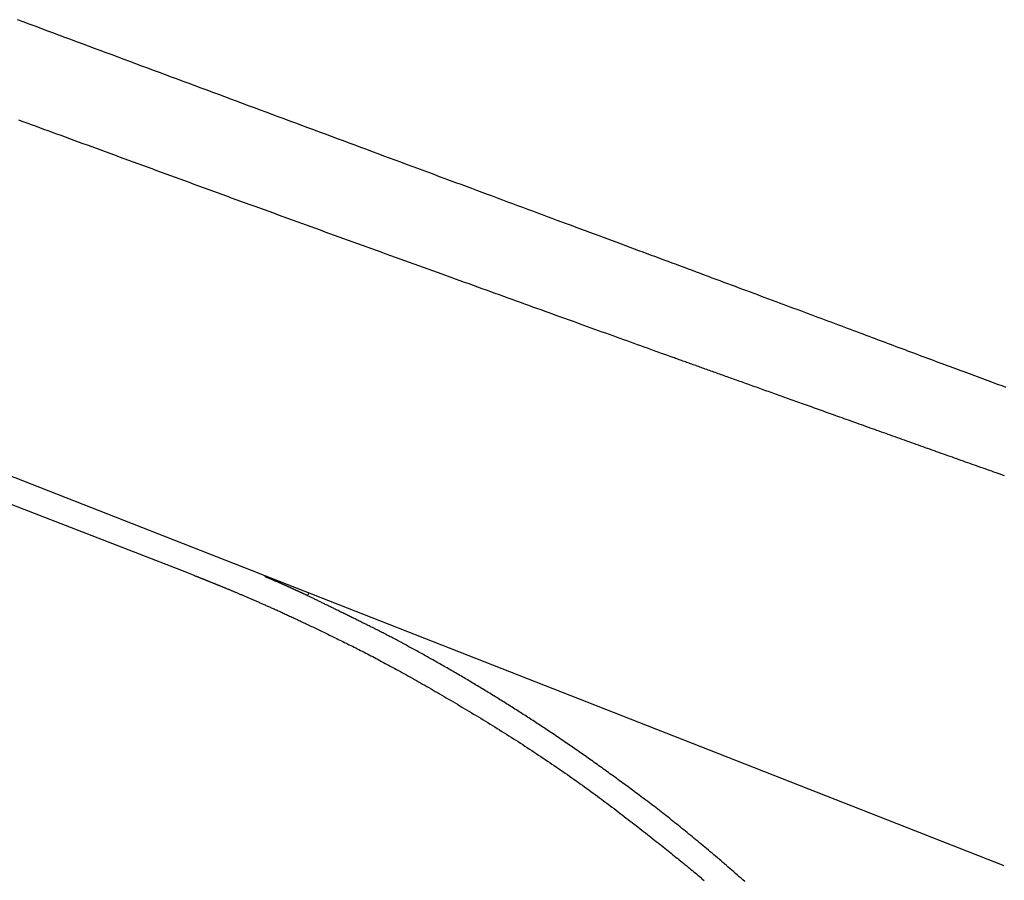
# Model space of a CAD drawing. Extents: x 1964 to 2864, y -1254 to 115.
# Drawn here: x 2095 to 2115, y -1076 to -1059 of the extents above; entities that cross this region are included whole.
import ezdxf

# ---------------------------------------------------------------- set-up
doc = ezdxf.new("R2010")
doc.units = 0
doc.header["$LTSCALE"] = 4
doc.layers.add('__', color=7, linetype='CONTINUOUS')

# ---------------------------------------------------------------- blocks, each defined once
blk = doc.blocks.new('___-2_3D')
at = {"layer": '__', "color": 1, "linetype": 'CONTINUOUS'}
for p, q in [((5129.859, -905.675), (5095.052, -892.197)), ((5130.59, -905.959), (5129.859, -905.675)), ((5211.497, -934.944), (5176.793, -921.344))]:
    blk.add_line(p, q, dxfattribs=at)
at = {"layer": '__', "color": 1, "linetype": 'CONTINUOUS', "flags": 128}
for points in [[(5211.698, -887.2), (5211.441, -887.106), (5211.183, -887.011), (5210.924, -886.915), (5210.665, -886.82), (5210.404, -886.724), (5210.143, -886.627), (5209.88, -886.53), (5209.617, -886.433), (5209.352, -886.335), (5209.087, -886.237), (5208.821, -886.139), (5208.554, -886.04), (5208.286, -885.941), (5208.017, -885.842), (5207.748, -885.742), (5207.477, -885.641), (5207.205, -885.541), (5206.933, -885.44), (5206.659, -885.338), (5206.385, -885.236), (5206.11, -885.134), (5205.834, -885.032), (5205.557, -884.929), (5205.279, -884.825), (5205, -884.722), (5204.72, -884.618), (5204.439, -884.513), (5204.158, -884.408), (5203.875, -884.303), (5203.592, -884.197), (5203.308, -884.091), (5203.022, -883.985), (5202.736, -883.878), (5202.449, -883.771), (5202.161, -883.664), (5201.872, -883.556), (5201.582, -883.447), (5201.292, -883.339), (5201, -883.23), (5200.708, -883.12), (5200.414, -883.01), (5200.12, -882.9), (5199.824, -882.79), (5199.528, -882.679), (5199.229, -882.567), (5198.929, -882.454), (5198.627, -882.341), (5198.323, -882.228), (5198.017, -882.113), (5197.709, -881.998), (5197.399, -881.882), (5197.088, -881.766), (5196.775, -881.649), (5196.459, -881.531), (5196.142, -881.412), (5195.823, -881.293), (5195.503, -881.173), (5195.18, -881.053), (5194.856, -880.931), (5194.529, -880.809), (5194.201, -880.687), (5193.871, -880.564), (5193.539, -880.44), (5193.205, -880.315), (5192.87, -880.19), (5192.532, -880.064), (5192.193, -879.937), (5191.852, -879.81), (5191.509, -879.682), (5191.164, -879.553), (5190.817, -879.424), (5190.469, -879.294), (5190.118, -879.163), (5189.766, -879.032), (5189.412, -878.9), (5189.056, -878.767), (5188.698, -878.634), (5188.338, -878.5), (5187.977, -878.365), (5187.613, -878.23), (5187.248, -878.094), (5186.881, -877.957), (5186.512, -877.819), (5186.141, -877.681), (5185.768, -877.542), (5185.394, -877.403), (5185.017, -877.263), (5184.639, -877.122), (5184.259, -876.981), (5183.877, -876.838), (5183.493, -876.696), (5183.108, -876.552), (5182.72, -876.408), (5182.331, -876.263), (5181.94, -876.117), (5181.546, -875.971), (5181.152, -875.824), (5180.755, -875.677), (5180.356, -875.528), (5179.956, -875.379), (5179.553, -875.23), (5179.149, -875.08), (5178.743, -874.929), (5178.335, -874.777), (5177.925, -874.625), (5177.514, -874.472), (5177.1, -874.318), (5176.684, -874.164), (5176.266, -874.008), (5175.844, -873.851), (5175.42, -873.694), (5174.993, -873.535), (5174.564, -873.376), (5174.131, -873.215), (5173.696, -873.053), (5173.258, -872.89), (5172.817, -872.727), (5172.374, -872.562), (5171.927, -872.396), (5171.478, -872.229), (5171.026, -872.061), (5170.572, -871.892), (5170.114, -871.722), (5169.654, -871.551), (5169.191, -871.379), (5168.725, -871.206), (5168.257, -871.032), (5167.786, -870.857), (5167.311, -870.681), (5166.835, -870.504), (5166.355, -870.326), (5165.873, -870.146), (5165.387, -869.966), (5164.899, -869.785), (5164.409, -869.603), (5163.915, -869.419), (5163.419, -869.235), (5162.92, -869.049), (5162.418, -868.863), (5161.913, -868.676), (5161.406, -868.487), (5160.896, -868.297), (5160.383, -868.107), (5159.867, -867.915), (5159.349, -867.723), (5158.827, -867.529), (5158.303, -867.334), (5157.776, -867.139), (5157.247, -866.942), (5156.714, -866.744), (5156.179, -866.545), (5155.641, -866.346), (5155.101, -866.145), (5154.557, -865.943), (5154.011, -865.74), (5153.462, -865.536), (5152.91, -865.331), (5152.356, -865.125), (5151.798, -864.918), (5151.238, -864.71), (5150.675, -864.501), (5150.109, -864.291), (5149.541, -864.08), (5148.97, -863.867), (5148.396, -863.654), (5147.819, -863.44), (5147.239, -863.225), (5146.657, -863.008), (5146.072, -862.791), (5145.484, -862.573), (5144.893, -862.353), (5144.301, -862.133), (5143.709, -861.913), (5143.117, -861.694), (5142.525, -861.474), (5141.933, -861.254), (5141.341, -861.034), (5140.749, -860.814), (5140.157, -860.594), (5139.565, -860.374), (5138.973, -860.154), (5138.381, -859.934), (5137.789, -859.714), (5137.197, -859.494), (5136.605, -859.274), (5136.013, -859.054), (5135.421, -858.834), (5134.829, -858.614), (5134.237, -858.394), (5133.645, -858.174), (5133.053, -857.954), (5132.461, -857.734), (5131.869, -857.514), (5131.277, -857.294), (5130.685, -857.074), (5130.093, -856.854), (5129.501, -856.634), (5128.909, -856.413), (5128.317, -856.193), (5127.725, -855.973), (5127.133, -855.753), (5126.541, -855.533), (5125.949, -855.313), (5125.357, -855.093), (5124.765, -854.873), (5124.173, -854.653), (5123.581, -854.432), (5122.989, -854.212), (5122.397, -853.992), (5121.806, -853.772), (5121.214, -853.552), (5120.622, -853.332), (5120.03, -853.111), (5119.438, -852.891), (5118.846, -852.671), (5118.254, -852.451), (5117.662, -852.231), (5117.07, -852.01), (5116.478, -851.79), (5115.886, -851.57), (5115.294, -851.35), (5114.702, -851.129), (5114.11, -850.909), (5113.518, -850.689), (5112.927, -850.469)], [(5178.434, -884.209), (5178.121, -884.096), (5177.806, -883.982), (5177.488, -883.868), (5177.167, -883.752), (5176.844, -883.636), (5176.519, -883.519), (5176.191, -883.401), (5175.861, -883.282), (5175.529, -883.162), (5175.194, -883.042), (5174.856, -882.92), (5174.516, -882.798), (5174.174, -882.674), (5173.829, -882.55), (5173.482, -882.425), (5173.133, -882.299), (5172.781, -882.172), (5172.426, -882.045), (5172.069, -881.916), (5171.71, -881.787), (5171.348, -881.656), (5170.984, -881.525), (5170.617, -881.393), (5170.248, -881.26), (5169.876, -881.126), (5169.503, -880.991), (5169.126, -880.856), (5168.747, -880.719), (5168.366, -880.582), (5167.982, -880.444), (5167.596, -880.304), (5167.208, -880.164), (5166.817, -880.024), (5166.423, -879.882), (5166.027, -879.739), (5165.629, -879.596), (5165.228, -879.451), (5164.825, -879.306), (5164.419, -879.16), (5164.011, -879.012), (5163.601, -878.865), (5163.188, -878.716), (5162.773, -878.566), (5162.355, -878.415), (5161.935, -878.264), (5161.512, -878.112), (5161.087, -877.958), (5160.659, -877.804), (5160.229, -877.649), (5159.797, -877.493), (5159.362, -877.337), (5158.925, -877.179), (5158.485, -877.02), (5158.043, -876.861), (5157.599, -876.701), (5157.152, -876.539), (5156.702, -876.377), (5156.25, -876.214), (5155.796, -876.051), (5155.339, -875.886), (5154.88, -875.72), (5154.418, -875.554), (5153.954, -875.387), (5153.488, -875.218), (5153.02, -875.05), (5152.552, -874.881), (5152.085, -874.712), (5151.617, -874.544), (5151.15, -874.375), (5150.682, -874.206), (5150.214, -874.037), (5149.747, -873.868), (5149.279, -873.699), (5148.812, -873.53), (5148.344, -873.361), (5147.877, -873.192), (5147.409, -873.023), (5146.942, -872.854), (5146.474, -872.685), (5146.007, -872.515), (5145.539, -872.346), (5145.072, -872.177), (5144.605, -872.008), (5144.137, -871.838), (5143.67, -871.669), (5143.203, -871.499), (5142.735, -871.33), (5142.268, -871.161), (5141.801, -870.991), (5141.333, -870.821), (5140.866, -870.652), (5140.399, -870.482), (5139.932, -870.313), (5139.464, -870.143), (5138.997, -869.973), (5138.53, -869.803), (5138.063, -869.634), (5137.596, -869.464), (5137.129, -869.294), (5136.662, -869.124), (5136.195, -868.954), (5135.727, -868.784), (5135.26, -868.614), (5134.793, -868.444), (5134.326, -868.274), (5133.859, -868.104), (5133.392, -867.934), (5132.925, -867.763), (5132.459, -867.593), (5131.992, -867.423), (5131.525, -867.253), (5131.058, -867.082), (5130.591, -866.912), (5130.124, -866.742), (5129.657, -866.571), (5129.19, -866.401), (5128.724, -866.23), (5128.257, -866.06), (5127.79, -865.889), (5127.323, -865.718), (5126.857, -865.548), (5126.39, -865.377), (5125.923, -865.206), (5125.456, -865.036), (5124.99, -864.865), (5124.523, -864.694), (5124.056, -864.523), (5123.59, -864.352), (5123.124, -864.182), (5122.661, -864.012), (5122.201, -863.843), (5121.743, -863.676), (5121.287, -863.509), (5120.834, -863.343), (5120.383, -863.178), (5119.935, -863.013), (5119.489, -862.85), (5119.045, -862.687), (5118.604, -862.526), (5118.166, -862.365), (5117.729, -862.205), (5117.296, -862.046), (5116.864, -861.888), (5116.435, -861.731), (5116.009, -861.575), (5115.585, -861.42), (5115.163, -861.265), (5114.744, -861.112), (5114.327, -860.959), (5113.913, -860.807), (5113.501, -860.656), (5113.091, -860.506)], [(5211.524, -896.014), (5211.312, -895.939), (5211.099, -895.864), (5210.886, -895.789), (5210.673, -895.714), (5210.459, -895.638), (5210.244, -895.563), (5210.03, -895.487), (5209.814, -895.411), (5209.599, -895.334), (5209.383, -895.258), (5209.166, -895.181), (5208.949, -895.105), (5208.732, -895.028), (5208.514, -894.951), (5208.295, -894.873), (5208.077, -894.796), (5207.857, -894.718), (5207.638, -894.64), (5207.418, -894.562), (5207.197, -894.484), (5206.976, -894.405), (5206.754, -894.327), (5206.532, -894.248), (5206.31, -894.169), (5206.087, -894.09), (5205.864, -894.011), (5205.64, -893.931), (5205.416, -893.851), (5205.191, -893.772), (5204.966, -893.691), (5204.741, -893.611), (5204.515, -893.531), (5204.288, -893.45), (5204.062, -893.369), (5203.834, -893.288), (5203.606, -893.207), (5203.378, -893.126), (5203.15, -893.045), (5202.92, -892.963), (5202.691, -892.881), (5202.461, -892.799), (5202.23, -892.717), (5201.999, -892.634), (5201.768, -892.552), (5201.536, -892.469), (5201.304, -892.386), (5201.071, -892.303), (5200.838, -892.219), (5200.605, -892.136), (5200.373, -892.053), (5200.142, -891.971), (5199.912, -891.888), (5199.683, -891.806), (5199.454, -891.725), (5199.227, -891.643), (5199, -891.563), (5198.775, -891.482), (5198.55, -891.402), (5198.326, -891.322), (5198.103, -891.242), (5197.881, -891.163), (5197.66, -891.083), (5197.44, -891.005), (5197.221, -890.926), (5197.002, -890.848), (5196.785, -890.771), (5196.569, -890.693), (5196.353, -890.616), (5196.138, -890.539), (5195.924, -890.463), (5195.712, -890.387), (5195.5, -890.311), (5195.289, -890.236), (5195.078, -890.161), (5194.869, -890.086), (5194.661, -890.011), (5194.454, -889.937), (5194.247, -889.863), (5194.041, -889.79), (5193.837, -889.717), (5193.633, -889.644), (5193.43, -889.571), (5193.228, -889.499), (5193.027, -889.427), (5192.827, -889.356), (5192.628, -889.284), (5192.43, -889.214), (5192.232, -889.143), (5192.036, -889.073), (5191.84, -889.003), (5191.646, -888.933), (5191.452, -888.864), (5191.259, -888.795), (5191.067, -888.726), (5190.876, -888.658), (5190.686, -888.59), (5190.497, -888.523), (5190.309, -888.455), (5190.121, -888.388), (5189.935, -888.322), (5189.75, -888.255), (5189.565, -888.189), (5189.381, -888.124), (5189.198, -888.058), (5189.017, -887.993), (5188.836, -887.928), (5188.656, -887.864), (5188.476, -887.8), (5188.298, -887.736), (5188.121, -887.673), (5187.945, -887.61), (5187.769, -887.547), (5187.594, -887.485), (5187.421, -887.422), (5187.248, -887.361), (5187.076, -887.299), (5186.905, -887.238), (5186.735, -887.177), (5186.566, -887.117), (5186.398, -887.057), (5186.231, -886.997), (5186.064, -886.937), (5185.899, -886.878), (5185.734, -886.819), (5185.571, -886.761), (5185.408, -886.703), (5185.246, -886.645), (5185.085, -886.587), (5184.925, -886.53), (5184.766, -886.473), (5184.608, -886.417), (5184.451, -886.36), (5184.294, -886.304), (5184.139, -886.249), (5183.985, -886.194), (5183.831, -886.139), (5183.678, -886.084), (5183.526, -886.03), (5183.376, -885.976), (5183.226, -885.922), (5183.077, -885.869), (5182.928, -885.816), (5182.781, -885.763), (5182.635, -885.711), (5182.489, -885.659), (5182.345, -885.607), (5182.201, -885.556), (5182.059, -885.505), (5181.917, -885.454), (5181.776, -885.404), (5181.636, -885.354), (5181.497, -885.304), (5181.359, -885.255), (5181.222, -885.206), (5181.086, -885.157), (5180.95, -885.108), (5180.816, -885.06), (5180.682, -885.013), (5180.55, -884.965), (5180.418, -884.918), (5180.287, -884.871), (5180.157, -884.825), (5180.028, -884.779), (5179.9, -884.733), (5179.773, -884.687), (5179.647, -884.642), (5179.521, -884.597), (5179.397, -884.553), (5179.273, -884.509), (5179.151, -884.465), (5179.029, -884.421), (5178.908, -884.378), (5178.788, -884.335), (5178.669, -884.293), (5178.551, -884.25), (5178.434, -884.209), (5178.434, -884.209)], [(5176.793, -921.344), (5131.216, -903.482), (5085.666, -885.631)], [(5130.59, -905.959), (5130.627, -905.974), (5130.664, -905.989), (5130.702, -906.004), (5130.74, -906.019), (5130.778, -906.035), (5130.816, -906.05), (5130.855, -906.065), (5130.894, -906.081), (5130.933, -906.097), (5130.973, -906.113), (5131.013, -906.129), (5131.053, -906.145), (5131.093, -906.161), (5131.134, -906.177), (5131.175, -906.194), (5131.216, -906.21), (5131.258, -906.227), (5131.3, -906.244), (5131.342, -906.261), (5131.384, -906.278), (5131.427, -906.295), (5131.47, -906.312), (5131.513, -906.329), (5131.557, -906.347), (5131.601, -906.365), (5131.645, -906.382), (5131.689, -906.4), (5131.734, -906.418), (5131.779, -906.436), (5131.824, -906.455), (5131.87, -906.473), (5131.916, -906.491), (5131.962, -906.51), (5132.008, -906.529), (5132.055, -906.547), (5132.102, -906.566), (5132.149, -906.585), (5132.197, -906.605), (5132.245, -906.624), (5132.293, -906.643), (5132.341, -906.663), (5132.39, -906.683), (5132.439, -906.702), (5132.488, -906.722), (5132.538, -906.742), (5132.588, -906.762), (5132.638, -906.783), (5132.689, -906.803), (5132.739, -906.824), (5132.79, -906.844), (5132.842, -906.865), (5132.893, -906.886), (5132.945, -906.907), (5132.997, -906.928), (5133.05, -906.949), (5133.102, -906.97), (5133.155, -906.992), (5133.209, -907.013), (5133.262, -907.035), (5133.316, -907.057), (5133.37, -907.079), (5133.425, -907.101), (5133.48, -907.123), (5133.535, -907.145), (5133.59, -907.168), (5133.646, -907.19), (5133.703, -907.214), (5133.76, -907.237), (5133.817, -907.26), (5133.875, -907.284), (5133.934, -907.308), (5133.994, -907.333), (5134.053, -907.358), (5134.114, -907.383), (5134.175, -907.408), (5134.236, -907.433), (5134.299, -907.459), (5134.361, -907.485), (5134.424, -907.512), (5134.488, -907.538), (5134.553, -907.565), (5134.617, -907.593), (5134.683, -907.62), (5134.749, -907.648), (5134.815, -907.676), (5134.882, -907.704), (5134.95, -907.733), (5135.018, -907.762), (5135.087, -907.791), (5135.156, -907.82), (5135.226, -907.85), (5135.297, -907.88), (5135.368, -907.91), (5135.439, -907.941), (5135.511, -907.972), (5135.584, -908.003), (5135.657, -908.034), (5135.731, -908.066), (5135.805, -908.098), (5135.88, -908.13), (5135.956, -908.163), (5136.032, -908.196), (5136.108, -908.229), (5136.185, -908.262), (5136.263, -908.296), (5136.341, -908.329), (5136.42, -908.364), (5136.499, -908.398), (5136.579, -908.433), (5136.659, -908.468), (5136.74, -908.503), (5136.822, -908.539), (5136.904, -908.575), (5136.987, -908.611), (5137.07, -908.647), (5137.154, -908.684), (5137.238, -908.721), (5137.323, -908.758), (5137.408, -908.796), (5137.494, -908.834), (5137.581, -908.872), (5137.668, -908.91), (5137.756, -908.949), (5137.844, -908.988), (5137.932, -909.027), (5138.022, -909.066), (5138.112, -909.106), (5138.202, -909.146), (5138.293, -909.187), (5138.386, -909.228), (5138.479, -909.269), (5138.574, -909.312), (5138.669, -909.355), (5138.766, -909.398), (5138.864, -909.442), (5138.962, -909.487), (5139.062, -909.532), (5139.163, -909.578), (5139.265, -909.625), (5139.369, -909.672), (5139.473, -909.72), (5139.578, -909.768), (5139.685, -909.817), (5139.792, -909.867), (5139.901, -909.917), (5140.011, -909.968), (5140.121, -910.019), (5140.233, -910.071), (5140.346, -910.124), (5140.46, -910.177), (5140.575, -910.231), (5140.691, -910.285), (5140.809, -910.34), (5140.927, -910.396), (5141.047, -910.452), (5141.167, -910.509), (5141.289, -910.567), (5141.412, -910.625), (5141.535, -910.683), (5141.66, -910.743), (5141.786, -910.802), (5141.913, -910.863), (5142.041, -910.924), (5142.171, -910.986), (5142.301, -911.048), (5142.432, -911.111), (5142.565, -911.175), (5142.699, -911.239), (5142.833, -911.303), (5142.969, -911.369), (5143.106, -911.435), (5143.244, -911.501), (5143.383, -911.568), (5143.523, -911.636), (5143.664, -911.705), (5143.806, -911.774), (5143.95, -911.843), (5144.094, -911.913), (5144.24, -911.984), (5144.386, -912.056), (5144.534, -912.128), (5144.683, -912.2), (5144.833, -912.273), (5144.983, -912.347), (5145.136, -912.422), (5145.289, -912.497), (5145.443, -912.572), (5145.598, -912.649), (5145.755, -912.726), (5145.912, -912.803), (5146.071, -912.881), (5146.23, -912.96), (5146.391, -913.039), (5146.553, -913.12), (5146.716, -913.201), (5146.881, -913.284), (5147.046, -913.367), (5147.213, -913.452), (5147.381, -913.538), (5147.551, -913.624), (5147.721, -913.712), (5147.893, -913.8), (5148.066, -913.89), (5148.24, -913.98), (5148.415, -914.072), (5148.592, -914.165), (5148.77, -914.258), (5148.949, -914.353), (5149.129, -914.449), (5149.31, -914.545), (5149.493, -914.643), (5149.677, -914.742), (5149.862, -914.842), (5150.048, -914.942), (5150.236, -915.044), (5150.425, -915.147), (5150.615, -915.25), (5150.806, -915.355), (5150.998, -915.461), (5151.192, -915.568), (5151.387, -915.676), (5151.583, -915.784), (5151.78, -915.894), (5151.978, -916.005), (5152.178, -916.117), (5152.379, -916.23), (5152.581, -916.344), (5152.784, -916.459), (5152.989, -916.574), (5153.195, -916.691), (5153.402, -916.809), (5153.61, -916.928), (5153.819, -917.048), (5154.03, -917.169), (5154.242, -917.291), (5154.455, -917.414), (5154.669, -917.538), (5154.885, -917.663), (5155.101, -917.789), (5155.319, -917.916), (5155.538, -918.044), (5155.759, -918.173), (5155.98, -918.303), (5156.203, -918.434), (5156.427, -918.566), (5156.652, -918.699), (5156.879, -918.833), (5157.106, -918.968), (5157.335, -919.105), (5157.565, -919.242), (5157.797, -919.38), (5158.029, -919.519), (5158.263, -919.659), (5158.498, -919.8), (5158.734, -919.942), (5158.971, -920.086), (5159.209, -920.229), (5159.446, -920.373), (5159.683, -920.518), (5159.919, -920.662), (5160.155, -920.807), (5160.39, -920.952), (5160.624, -921.097), (5160.858, -921.242), (5161.092, -921.387), (5161.325, -921.533), (5161.558, -921.679), (5161.79, -921.825), (5162.021, -921.972), (5162.252, -922.118), (5162.482, -922.265), (5162.712, -922.412), (5162.942, -922.559), (5163.171, -922.707), (5163.399, -922.854), (5163.627, -923.002), (5163.854, -923.15), (5164.081, -923.299), (5164.307, -923.447), (5164.533, -923.596), (5164.758, -923.745), (5164.983, -923.894), (5165.207, -924.043), (5165.431, -924.193), (5165.654, -924.343), (5165.876, -924.493), (5166.098, -924.643), (5166.32, -924.793), (5166.541, -924.944), (5166.762, -925.095), (5166.982, -925.246), (5167.201, -925.397), (5167.42, -925.549), (5167.639, -925.701), (5167.856, -925.852), (5168.074, -926.005), (5168.291, -926.157), (5168.507, -926.31), (5168.723, -926.462), (5168.938, -926.615), (5169.153, -926.769), (5169.367, -926.922), (5169.581, -927.076), (5169.794, -927.23), (5170.007, -927.384), (5170.219, -927.538), (5170.431, -927.692), (5170.642, -927.847), (5170.853, -928.002), (5171.063, -928.157), (5171.273, -928.313), (5171.482, -928.468), (5171.69, -928.624), (5171.898, -928.78), (5172.106, -928.936), (5172.313, -929.093), (5172.519, -929.249), (5172.725, -929.406), (5172.931, -929.563), (5173.136, -929.721), (5173.339, -929.877), (5173.542, -930.033), (5173.742, -930.188), (5173.942, -930.342), (5174.139, -930.495), (5174.335, -930.647), (5174.529, -930.797), (5174.722, -930.947), (5174.914, -931.096), (5175.103, -931.244), (5175.291, -931.39), (5175.478, -931.536), (5175.663, -931.681), (5175.846, -931.825), (5176.028, -931.967), (5176.208, -932.109), (5176.387, -932.25), (5176.564, -932.389), (5176.739, -932.528), (5176.913, -932.665), (5177.086, -932.802), (5177.256, -932.937), (5177.425, -933.072), (5177.593, -933.206), (5177.759, -933.338), (5177.923, -933.47), (5178.086, -933.6), (5178.248, -933.729), (5178.407, -933.858), (5178.565, -933.985), (5178.722, -934.112), (5178.877, -934.237), (5179.03, -934.362), (5179.182, -934.485), (5179.333, -934.607), (5179.481, -934.729), (5179.628, -934.849), (5179.774, -934.968), (5179.918, -935.086), (5180.06, -935.204), (5180.201, -935.32), (5180.34, -935.435), (5180.478, -935.549), (5180.614, -935.663), (5180.748, -935.775), (5180.881, -935.886), (5181.012, -935.996), (5181.142, -936.105), (5181.27, -936.213), (5181.397, -936.321), (5181.522, -936.427)], [(5137.601, -905.984), (5137.603, -905.986), (5137.605, -905.988), (5137.607, -905.989), (5137.609, -905.991), (5137.611, -905.993), (5137.613, -905.994), (5137.615, -905.996), (5137.617, -905.997), (5137.619, -905.999), (5137.621, -906.001), (5137.623, -906.002), (5137.625, -906.004), (5137.627, -906.006), (5137.629, -906.007), (5137.631, -906.009), (5137.633, -906.01), (5137.635, -906.012), (5137.637, -906.014), (5137.639, -906.015), (5137.641, -906.017), (5137.643, -906.018), (5137.645, -906.02), (5137.647, -906.022), (5137.649, -906.023), (5137.651, -906.025), (5137.653, -906.026), (5137.656, -906.028), (5137.658, -906.03), (5137.66, -906.031), (5137.662, -906.033), (5137.664, -906.034), (5137.666, -906.036), (5137.668, -906.037), (5137.67, -906.039), (5137.672, -906.04), (5137.674, -906.042), (5137.676, -906.043), (5137.678, -906.045), (5137.68, -906.047), (5137.683, -906.048), (5137.685, -906.05), (5137.687, -906.051), (5137.689, -906.053), (5137.691, -906.054), (5137.693, -906.056), (5137.695, -906.057), (5137.697, -906.059), (5137.699, -906.06), (5137.701, -906.062), (5137.704, -906.063), (5137.706, -906.065), (5137.708, -906.066), (5137.71, -906.068), (5137.712, -906.069), (5137.714, -906.071), (5137.716, -906.072), (5137.718, -906.074), (5137.721, -906.075), (5137.723, -906.076), (5137.725, -906.078), (5137.727, -906.079), (5137.729, -906.081), (5137.731, -906.082), (5137.733, -906.084), (5137.735, -906.085), (5137.738, -906.087), (5137.74, -906.088), (5137.742, -906.089), (5137.744, -906.091), (5137.746, -906.092), (5137.748, -906.094), (5137.751, -906.095), (5137.753, -906.096), (5137.755, -906.098), (5137.757, -906.099), (5137.759, -906.101), (5137.761, -906.102), (5137.764, -906.103), (5137.766, -906.105), (5137.768, -906.106), (5137.77, -906.107), (5137.772, -906.109), (5137.775, -906.11), (5137.777, -906.111), (5137.779, -906.113), (5137.781, -906.114), (5137.784, -906.115), (5137.786, -906.117), (5137.788, -906.118), (5137.79, -906.119), (5137.792, -906.12), (5137.795, -906.122), (5137.797, -906.123), (5137.799, -906.124), (5137.801, -906.126), (5137.804, -906.127), (5137.806, -906.128), (5137.808, -906.129), (5137.81, -906.13), (5137.813, -906.132), (5137.815, -906.133), (5137.817, -906.134), (5137.82, -906.135), (5137.822, -906.136), (5137.824, -906.138), (5137.826, -906.139), (5137.829, -906.14), (5137.831, -906.141), (5137.833, -906.142), (5137.836, -906.144), (5137.838, -906.145), (5137.84, -906.146), (5137.843, -906.147), (5137.845, -906.148), (5137.847, -906.149), (5137.85, -906.15), (5137.852, -906.151), (5137.854, -906.153), (5137.857, -906.154), (5137.859, -906.155), (5137.861, -906.156), (5137.864, -906.157), (5137.866, -906.158), (5137.868, -906.159), (5137.871, -906.16), (5137.873, -906.161), (5137.875, -906.162), (5137.878, -906.163), (5137.878, -906.163)], [(5138.752, -906.547), (5138.158, -906.286), (5137.878, -906.163)], [(5141.913, -907.982), (5141.904, -907.978), (5141.895, -907.974), (5141.886, -907.97), (5141.876, -907.965), (5141.867, -907.961), (5141.858, -907.957), (5141.848, -907.952), (5141.839, -907.948), (5141.829, -907.944), (5141.82, -907.939), (5141.81, -907.935), (5141.8, -907.93), (5141.79, -907.925), (5141.781, -907.921), (5141.771, -907.916), (5141.761, -907.912), (5141.75, -907.907), (5141.74, -907.902), (5141.73, -907.898), (5141.72, -907.893), (5141.709, -907.888), (5141.699, -907.883), (5141.688, -907.878), (5141.678, -907.873), (5141.667, -907.868), (5141.656, -907.863), (5141.646, -907.858), (5141.635, -907.853), (5141.624, -907.848), (5141.613, -907.843), (5141.602, -907.838), (5141.591, -907.833), (5141.579, -907.828), (5141.568, -907.823), (5141.557, -907.817), (5141.545, -907.812), (5141.534, -907.807), (5141.522, -907.801), (5141.511, -907.796), (5141.499, -907.791), (5141.487, -907.785), (5141.475, -907.78), (5141.463, -907.774), (5141.451, -907.769), (5141.439, -907.763), (5141.427, -907.757), (5141.415, -907.752), (5141.403, -907.746), (5141.391, -907.74), (5141.378, -907.735), (5141.366, -907.729), (5141.353, -907.723), (5141.341, -907.717), (5141.328, -907.712), (5141.315, -907.706), (5141.302, -907.7), (5141.29, -907.694), (5141.277, -907.688), (5141.264, -907.682), (5141.25, -907.676), (5141.237, -907.67), (5141.224, -907.664), (5141.211, -907.657), (5141.197, -907.651), (5141.184, -907.645), (5141.171, -907.639), (5141.157, -907.633), (5141.144, -907.626), (5141.13, -907.62), (5141.116, -907.614), (5141.103, -907.608), (5141.089, -907.601), (5141.075, -907.595), (5141.062, -907.589), (5141.048, -907.582), (5141.034, -907.576), (5141.02, -907.569), (5141.006, -907.563), (5140.992, -907.557), (5140.978, -907.55), (5140.964, -907.544), (5140.95, -907.537), (5140.936, -907.531), (5140.922, -907.524), (5140.908, -907.518), (5140.893, -907.511), (5140.879, -907.505), (5140.865, -907.498), (5140.851, -907.492), (5140.836, -907.485), (5140.822, -907.479), (5140.807, -907.472), (5140.793, -907.465), (5140.778, -907.459), (5140.764, -907.452), (5140.749, -907.445), (5140.735, -907.439), (5140.72, -907.432), (5140.705, -907.425), (5140.69, -907.418), (5140.676, -907.412), (5140.661, -907.405), (5140.646, -907.398), (5140.631, -907.391), (5140.616, -907.385), (5140.601, -907.378), (5140.586, -907.371), (5140.571, -907.364), (5140.556, -907.357), (5140.541, -907.35), (5140.525, -907.343), (5140.51, -907.336), (5140.495, -907.329), (5140.48, -907.322), (5140.464, -907.315), (5140.449, -907.309), (5140.434, -907.302), (5140.418, -907.294), (5140.403, -907.287), (5140.387, -907.28), (5140.371, -907.273), (5140.356, -907.266), (5140.34, -907.259), (5140.325, -907.252), (5140.309, -907.245), (5140.293, -907.238), (5140.277, -907.231), (5140.261, -907.223), (5140.246, -907.216), (5140.23, -907.209), (5140.214, -907.202), (5140.198, -907.195), (5140.183, -907.188), (5140.167, -907.181), (5140.152, -907.174), (5140.137, -907.167), (5140.121, -907.16), (5140.106, -907.153), (5140.091, -907.146), (5140.076, -907.139), (5140.06, -907.133), (5140.045, -907.126), (5140.03, -907.119), (5140.016, -907.112), (5140.001, -907.106), (5139.986, -907.099), (5139.971, -907.092), (5139.957, -907.086), (5139.942, -907.079), (5139.927, -907.073), (5139.913, -907.066), (5139.899, -907.06), (5139.884, -907.053), (5139.87, -907.047), (5139.856, -907.04), (5139.842, -907.034), (5139.828, -907.028), (5139.813, -907.021), (5139.8, -907.015), (5139.786, -907.009), (5139.772, -907.002), (5139.758, -906.996), (5139.744, -906.99), (5139.731, -906.984), (5139.717, -906.978), (5139.703, -906.972), (5139.69, -906.966), (5139.677, -906.96), (5139.663, -906.954), (5139.65, -906.948), (5139.637, -906.942), (5139.624, -906.936), (5139.61, -906.93), (5139.597, -906.924), (5139.584, -906.918), (5139.571, -906.912), (5139.559, -906.907), (5139.546, -906.901), (5139.533, -906.895), (5139.52, -906.89), (5139.508, -906.884), (5139.495, -906.878), (5139.483, -906.873), (5139.47, -906.867), (5139.458, -906.862), (5139.446, -906.856), (5139.433, -906.851), (5139.421, -906.845), (5139.409, -906.84), (5139.397, -906.834), (5139.385, -906.829), (5139.373, -906.824), (5139.361, -906.818), (5139.35, -906.813), (5139.338, -906.808), (5139.327, -906.803), (5139.315, -906.798), (5139.304, -906.793), (5139.293, -906.788), (5139.282, -906.783), (5139.272, -906.778), (5139.261, -906.774), (5139.251, -906.769), (5139.24, -906.764), (5139.23, -906.76), (5139.22, -906.755), (5139.21, -906.751), (5139.201, -906.747), (5139.191, -906.742), (5139.181, -906.738), (5139.172, -906.734), (5139.163, -906.73), (5139.154, -906.726), (5139.145, -906.722), (5139.136, -906.718), (5139.127, -906.714), (5139.119, -906.71), (5139.111, -906.707), (5139.102, -906.703), (5139.094, -906.699), (5139.086, -906.696), (5139.078, -906.692), (5139.071, -906.689), (5139.063, -906.685), (5139.056, -906.682), (5139.049, -906.679), (5139.041, -906.676), (5139.034, -906.673), (5139.028, -906.67), (5139.021, -906.667), (5139.014, -906.664), (5139.008, -906.661), (5139.002, -906.658), (5138.995, -906.655), (5138.989, -906.653), (5138.984, -906.65), (5138.978, -906.647), (5138.972, -906.645), (5138.967, -906.643), (5138.961, -906.64), (5138.956, -906.638), (5138.951, -906.636), (5138.946, -906.633), (5138.941, -906.631), (5138.937, -906.629), (5138.932, -906.627), (5138.928, -906.625), (5138.924, -906.623), (5138.92, -906.622), (5138.916, -906.62), (5138.912, -906.618), (5138.908, -906.617), (5138.905, -906.615), (5138.901, -906.613), (5138.898, -906.612), (5138.895, -906.611), (5138.892, -906.609), (5138.889, -906.608), (5138.886, -906.607), (5138.883, -906.605), (5138.88, -906.604), (5138.877, -906.603), (5138.874, -906.601), (5138.871, -906.6), (5138.868, -906.599), (5138.866, -906.598), (5138.863, -906.596), (5138.86, -906.595), (5138.857, -906.594), (5138.855, -906.593), (5138.852, -906.592), (5138.849, -906.59), (5138.847, -906.589), (5138.844, -906.588), (5138.842, -906.587), (5138.839, -906.586), (5138.836, -906.585), (5138.834, -906.584), (5138.831, -906.583), (5138.829, -906.581), (5138.827, -906.58), (5138.824, -906.579), (5138.822, -906.578), (5138.819, -906.577), (5138.817, -906.576), (5138.815, -906.575), (5138.813, -906.574), (5138.81, -906.573), (5138.808, -906.572), (5138.806, -906.571), (5138.804, -906.57), (5138.802, -906.569), (5138.799, -906.568), (5138.797, -906.567), (5138.795, -906.567), (5138.793, -906.566), (5138.791, -906.565), (5138.789, -906.564), (5138.787, -906.563), (5138.785, -906.562), (5138.783, -906.561), (5138.782, -906.56), (5138.78, -906.56), (5138.778, -906.559), (5138.776, -906.558), (5138.774, -906.557), (5138.772, -906.556), (5138.771, -906.556), (5138.769, -906.555), (5138.767, -906.554), (5138.766, -906.553), (5138.764, -906.553), (5138.762, -906.552), (5138.761, -906.551), (5138.759, -906.551), (5138.758, -906.55), (5138.756, -906.549), (5138.755, -906.549), (5138.753, -906.548), (5138.752, -906.547), (5138.752, -906.547)], [(5185.58, -936.529), (5185.396, -936.367), (5185.211, -936.204), (5185.027, -936.043), (5184.844, -935.882), (5184.66, -935.722), (5184.477, -935.562), (5184.295, -935.403), (5184.112, -935.245), (5183.93, -935.087), (5183.748, -934.93), (5183.566, -934.774), (5183.385, -934.618), (5183.204, -934.463), (5183.024, -934.309), (5182.843, -934.155), (5182.663, -934.002), (5182.484, -933.85), (5182.304, -933.698), (5182.125, -933.547), (5181.946, -933.396), (5181.768, -933.246), (5181.59, -933.097), (5181.412, -932.948), (5181.234, -932.801), (5181.057, -932.653), (5180.88, -932.507), (5180.703, -932.361), (5180.527, -932.215), (5180.351, -932.071), (5180.175, -931.927), (5179.999, -931.783), (5179.824, -931.641), (5179.649, -931.499), (5179.475, -931.357), (5179.301, -931.216), (5179.127, -931.076), (5178.953, -930.937), (5178.78, -930.798), (5178.607, -930.66), (5178.434, -930.522), (5178.262, -930.385), (5178.089, -930.249), (5177.918, -930.114), (5177.746, -929.979), (5177.575, -929.844), (5177.404, -929.711), (5177.233, -929.578), (5177.063, -929.445), (5176.893, -929.314), (5176.723, -929.183), (5176.554, -929.052), (5176.385, -928.923), (5176.216, -928.793), (5176.048, -928.665), (5175.88, -928.537), (5175.712, -928.41), (5175.544, -928.284), (5175.377, -928.158), (5175.21, -928.033), (5175.043, -927.908), (5174.877, -927.784), (5174.711, -927.661), (5174.545, -927.538), (5174.38, -927.416), (5174.215, -927.294), (5174.051, -927.173), (5173.887, -927.052), (5173.724, -926.932), (5173.561, -926.813), (5173.398, -926.693), (5173.236, -926.575), (5173.074, -926.457), (5172.913, -926.339), (5172.752, -926.222), (5172.591, -926.105), (5172.431, -925.989), (5172.272, -925.873), (5172.113, -925.758), (5171.954, -925.644), (5171.796, -925.53), (5171.638, -925.416), (5171.481, -925.303), (5171.324, -925.19), (5171.167, -925.078), (5171.011, -924.967), (5170.855, -924.855), (5170.7, -924.745), (5170.545, -924.635), (5170.391, -924.525), (5170.237, -924.416), (5170.083, -924.308), (5169.93, -924.2), (5169.778, -924.092), (5169.626, -923.985), (5169.474, -923.878), (5169.322, -923.772), (5169.172, -923.667), (5169.021, -923.562), (5168.871, -923.457), (5168.721, -923.353), (5168.572, -923.25), (5168.424, -923.146), (5168.275, -923.044), (5168.127, -922.942), (5167.98, -922.84), (5167.833, -922.739), (5167.687, -922.639), (5167.54, -922.539), (5167.395, -922.439), (5167.249, -922.34), (5167.105, -922.242), (5166.96, -922.144), (5166.816, -922.046), (5166.673, -921.949), (5166.53, -921.853), (5166.387, -921.757), (5166.245, -921.661), (5166.103, -921.566), (5165.962, -921.472), (5165.821, -921.378), (5165.68, -921.285), (5165.54, -921.192), (5165.401, -921.099), (5165.262, -921.007), (5165.123, -920.916), (5164.984, -920.825), (5164.846, -920.734), (5164.708, -920.644), (5164.57, -920.553), (5164.431, -920.463), (5164.293, -920.373), (5164.155, -920.283), (5164.016, -920.193), (5163.877, -920.103), (5163.738, -920.014), (5163.6, -919.924), (5163.461, -919.835), (5163.322, -919.746), (5163.183, -919.657), (5163.043, -919.568), (5162.904, -919.479), (5162.765, -919.39), (5162.625, -919.302), (5162.486, -919.213), (5162.346, -919.125), (5162.207, -919.037), (5162.067, -918.949), (5161.927, -918.861), (5161.787, -918.773), (5161.647, -918.686), (5161.507, -918.598), (5161.367, -918.511), (5161.227, -918.423), (5161.087, -918.336), (5160.946, -918.249), (5160.806, -918.162), (5160.665, -918.076), (5160.525, -917.989), (5160.384, -917.903), (5160.243, -917.816), (5160.102, -917.73), (5159.961, -917.644), (5159.82, -917.558), (5159.679, -917.472), (5159.538, -917.386), (5159.397, -917.301), (5159.256, -917.215), (5159.114, -917.13), (5158.973, -917.045), (5158.831, -916.96), (5158.69, -916.875), (5158.548, -916.79), (5158.406, -916.706), (5158.264, -916.621), (5158.122, -916.537), (5157.98, -916.452), (5157.838, -916.368), (5157.696, -916.284), (5157.553, -916.2), (5157.411, -916.117), (5157.269, -916.033), (5157.126, -915.95), (5156.984, -915.866), (5156.841, -915.783), (5156.698, -915.7), (5156.555, -915.617), (5156.412, -915.534), (5156.269, -915.451), (5156.126, -915.369), (5155.983, -915.286), (5155.84, -915.204), (5155.698, -915.122), (5155.556, -915.041), (5155.414, -914.96), (5155.273, -914.88), (5155.133, -914.8), (5154.993, -914.72), (5154.853, -914.641), (5154.714, -914.562), (5154.576, -914.484), (5154.438, -914.406), (5154.301, -914.329), (5154.164, -914.252), (5154.027, -914.175), (5153.891, -914.099), (5153.756, -914.023), (5153.621, -913.948), (5153.486, -913.873), (5153.353, -913.799), (5153.219, -913.725), (5153.086, -913.651), (5152.954, -913.578), (5152.822, -913.505), (5152.69, -913.433), (5152.559, -913.361), (5152.429, -913.29), (5152.299, -913.219), (5152.17, -913.148), (5152.041, -913.078), (5151.912, -913.009), (5151.784, -912.939), (5151.657, -912.871), (5151.53, -912.802), (5151.404, -912.734), (5151.278, -912.667), (5151.152, -912.6), (5151.027, -912.533), (5150.903, -912.467), (5150.779, -912.401), (5150.656, -912.336), (5150.533, -912.271), (5150.41, -912.206), (5150.289, -912.142), (5150.167, -912.078), (5150.046, -912.015), (5149.926, -911.952), (5149.806, -911.89), (5149.687, -911.828), (5149.568, -911.767), (5149.449, -911.706), (5149.331, -911.645), (5149.214, -911.585), (5149.097, -911.525), (5148.981, -911.466), (5148.865, -911.407), (5148.749, -911.348), (5148.635, -911.29), (5148.52, -911.233), (5148.406, -911.175), (5148.293, -911.119), (5148.18, -911.062), (5148.068, -911.006), (5147.956, -910.951), (5147.844, -910.896), (5147.734, -910.841), (5147.623, -910.787), (5147.514, -910.733), (5147.405, -910.679), (5147.296, -910.626), (5147.188, -910.572), (5147.081, -910.519), (5146.974, -910.467), (5146.868, -910.414), (5146.762, -910.362), (5146.657, -910.311), (5146.552, -910.259), (5146.449, -910.208), (5146.345, -910.157), (5146.242, -910.106), (5146.14, -910.056), (5146.039, -910.006), (5145.938, -909.956), (5145.837, -909.907), (5145.737, -909.858), (5145.638, -909.809), (5145.539, -909.76), (5145.441, -909.712), (5145.343, -909.664), (5145.246, -909.616), (5145.15, -909.569), (5145.054, -909.522), (5144.959, -909.475), (5144.864, -909.428), (5144.77, -909.382), (5144.677, -909.336), (5144.584, -909.291), (5144.491, -909.245), (5144.399, -909.2), (5144.308, -909.155), (5144.217, -909.111), (5144.127, -909.067), (5144.038, -909.023), (5143.949, -908.979), (5143.861, -908.936), (5143.773, -908.893), (5143.686, -908.85), (5143.599, -908.807), (5143.513, -908.765), (5143.427, -908.723), (5143.342, -908.682), (5143.258, -908.64), (5143.174, -908.599), (5143.091, -908.558), (5143.009, -908.518), (5142.927, -908.478), (5142.845, -908.438), (5142.764, -908.398), (5142.684, -908.359), (5142.604, -908.32), (5142.525, -908.281), (5142.447, -908.243), (5142.369, -908.205), (5142.291, -908.167), (5142.214, -908.129), (5142.138, -908.092), (5142.062, -908.055), (5141.987, -908.019), (5141.913, -907.982), (5141.913, -907.982)]]:
    blk.add_lwpolyline(points, dxfattribs=at)
at = {"layer": '__', "color": 1, "linetype": 'CONTINUOUS'}
for centre, radius, start, end in [((5139.357, -905.18), 1.496, 226.93946, 246.1278), ((5143.521, -908.424), 1.668, 154.77313, 164.63911)]:
    blk.add_arc(centre, radius, start, end, dxfattribs=at)

msp = doc.modelspace()

# ---------------------------------------------------------------- block references
at = {"layer": '__', "color": 1, "xscale": 0.2, "yscale": 0.2, "zscale": 0.2}
msp.add_blockref('___-2_3D', (1072.667, -888.973), dxfattribs=at)

doc.saveas('drawing.dxf')
